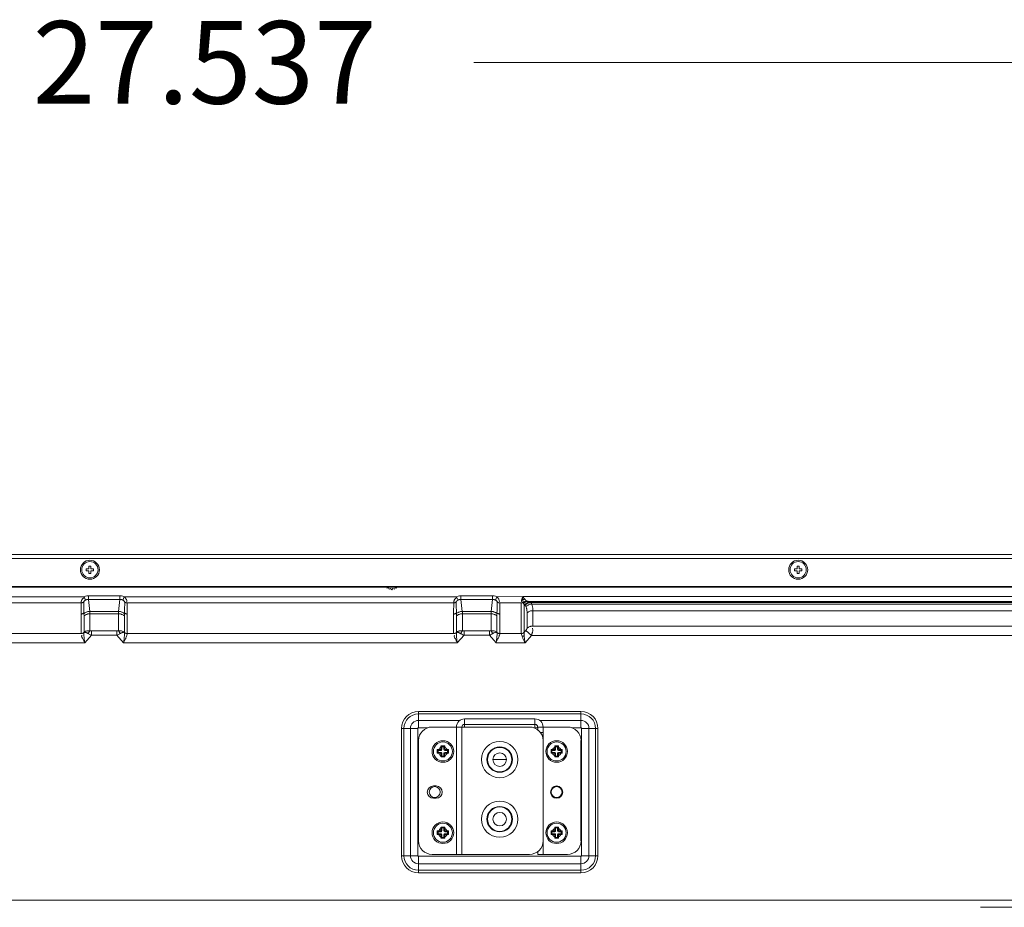
# Model space of a CAD drawing. Units: millimetres. Extents: x 17 to 262, y -9 to 174.
# Drawn here: x 177 to 191, y 106 to 119 of the extents above; entities that cross this region are included whole.
import ezdxf
from ezdxf.enums import TextEntityAlignment as Align

# ---------------------------------------------------------------- set-up
doc = ezdxf.new("R2010")
doc.units = ezdxf.units.MM
doc.header["$MEASUREMENT"] = 0
for name, color, linetype, lineweight in [('11982401_A_328_BL6', 7, 'Continuous', 0), ('M004_043_0053694_1_BL107', 7, 'Continuous', 0), ('M004_043_0053694_1_BL85', 7, 'Continuous', 0), ('NT75ND_BOP266A_G_M013_1_BL8', 7, 'Continuous', 0), ('NT98ND_M004_4_BL14', 7, 'Continuous', 0), ('PM4_8_004_043_0054285_3_BL72', 7, 'Continuous', 0), ('PM4_8_004_043_0054285_3_BL73', 7, 'Continuous', 0), ('PM4_8_004_043_0054285_3_BL87', 7, 'Continuous', 0), ('PM4_8_004_043_0054285_3_BL88', 7, 'Continuous', 0)]:
    doc.layers.add(name, color=color, linetype=linetype, lineweight=lineweight)
doc.layers.add('Dimensions', color=5, linetype='Continuous', lineweight=0, true_color=0x0000ff)
doc.styles.add('DC_TEXTSTYLE4', font='arial.ttf', dxfattribs={"height": 0.2})

msp = doc.modelspace()

# ---------------------------------------------------------------- linework, layer by layer
at = {"layer": '11982401_A_328_BL6', "color": 7, "linetype": 'Continuous', "lineweight": 0, "ltscale": 0.004921}
for p, q in [((182.295, 110.661), (182.27, 110.655)), ((182.305, 110.637), (182.295, 110.661)), ((182.327, 110.65), (182.305, 110.637)), ((182.344, 110.631), (182.327, 110.65)), ((182.361, 110.65), (182.344, 110.631)), ((182.383, 110.637), (182.361, 110.65)), ((182.393, 110.661), (182.383, 110.637)), ((182.418, 110.655), (182.393, 110.661)), ((174.126, 110.53), (177.872, 110.53)), ((177.893, 110.481), (177.872, 110.53)), ((177.935, 110.543), (177.935, 110.49)), ((177.935, 110.543), (178.394, 110.543)), ((177.935, 110.49), (177.955, 110.316)), ((178.394, 110.49), (177.935, 110.49)), ((178.374, 110.316), (178.394, 110.49)), ((178.394, 110.49), (178.394, 110.543)), ((178.436, 110.481), (178.457, 110.53)), ((178.457, 110.53), (183.285, 110.53)), ((183.306, 110.481), (183.285, 110.53)), ((183.348, 110.543), (183.348, 110.49)), ((183.348, 110.543), (183.807, 110.543)), ((183.348, 110.49), (183.368, 110.316)), ((183.807, 110.49), (183.348, 110.49)), ((183.787, 110.316), (183.807, 110.49)), ((183.807, 110.49), (183.807, 110.543)), ((183.849, 110.481), (183.87, 110.53)), ((183.87, 110.53), (184.248, 110.531)), ((184.303, 110.532), (184.248, 110.531)), ((184.303, 110.532), (233.978, 110.532)), ((233.958, 110.462), (184.323, 110.462)), ((177.831, 110.441), (174.167, 110.441)), ((177.955, 110.316), (178.374, 110.316)), ((183.244, 110.441), (178.498, 110.441)), ((183.368, 110.316), (183.787, 110.316)), ((184.226, 110.441), (183.911, 110.441)), ((184.226, 110.441), (184.226, 109.994)), ((184.268, 110.407), (184.268, 110.012)), ((184.278, 110.401), (184.268, 110.407)), ((184.362, 110.445), (184.351, 110.451)), ((184.362, 110.445), (200.393, 110.445)), ((184.377, 110.423), (200.371, 110.423)), ((184.393, 110.326), (184.393, 110.102)), ((200.353, 110.326), (184.393, 110.326)), ((177.828, 109.994), (177.828, 110.278)), ((177.87, 110.293), (177.87, 110.283)), ((177.87, 110.283), (177.871, 110.25)), ((177.871, 110.25), (177.871, 110.013)), ((177.956, 110.281), (177.956, 110.034)), ((178.372, 110.281), (177.956, 110.281)), ((178.372, 110.034), (178.372, 110.281)), ((178.458, 110.283), (178.459, 110.293)), ((178.458, 110.25), (178.458, 110.283)), ((178.458, 110.013), (178.458, 110.25)), ((178.5, 110.278), (178.5, 109.994)), ((183.242, 109.994), (183.242, 110.278)), ((183.283, 110.293), (183.284, 110.283)), ((183.284, 110.283), (183.284, 110.25)), ((183.284, 110.25), (183.284, 110.013)), ((183.37, 110.281), (183.37, 110.034)), ((183.786, 110.281), (183.37, 110.281)), ((183.786, 110.034), (183.786, 110.281)), ((183.871, 110.25), (183.872, 110.283)), ((183.871, 110.013), (183.871, 110.25)), ((183.872, 110.283), (183.872, 110.293)), ((183.914, 110.278), (183.914, 109.994)), ((184.31, 110.072), (184.31, 110.297)), ((177.98, 110.032), (177.98, 109.97)), ((177.98, 110.032), (178.349, 110.032)), ((178.349, 109.97), (178.349, 110.032)), ((183.393, 110.032), (183.393, 109.97)), ((183.393, 110.032), (183.762, 110.032)), ((183.762, 109.97), (183.762, 110.032)), ((184.268, 110.012), (184.29, 110.038)), ((184.374, 109.966), (184.29, 110.038)), ((184.393, 110.102), (192.079, 110.102)), ((174.17, 109.994), (177.828, 109.994)), ((177.882, 109.857), (177.98, 109.97)), ((177.98, 109.97), (178.349, 109.97)), ((178.349, 109.97), (178.447, 109.857)), ((178.5, 109.994), (183.242, 109.994)), ((183.295, 109.857), (183.393, 109.97)), ((183.393, 109.97), (183.762, 109.97)), ((183.762, 109.97), (183.86, 109.857)), ((183.914, 109.994), (184.226, 109.994)), ((184.28, 109.857), (184.374, 109.966)), ((191.995, 109.966), (184.374, 109.966)), ((177.882, 109.857), (174.116, 109.857)), ((183.295, 109.857), (178.447, 109.857)), ((184.28, 109.857), (183.86, 109.857)), ((182.731, 108.862), (182.731, 108.624)), ((182.731, 108.862), (185.093, 108.862)), ((185.093, 108.826), (182.731, 108.826)), ((185.093, 108.624), (185.093, 108.862)), ((182.484, 106.765), (182.484, 108.615)), ((182.484, 108.615), (182.722, 108.615)), ((182.52, 108.615), (182.52, 106.765)), ((182.615, 106.765), (182.615, 108.615)), ((182.722, 108.624), (182.722, 106.756)), ((182.867, 108.624), (182.722, 108.624)), ((182.731, 108.731), (183.333, 108.731)), ((184.464, 108.624), (184.424, 108.624)), ((184.491, 108.731), (185.093, 108.731)), ((185.102, 108.624), (184.958, 108.624)), ((185.102, 106.756), (185.102, 108.624)), ((185.34, 108.615), (185.102, 108.615)), ((185.209, 108.615), (185.209, 106.765)), ((185.305, 106.765), (185.305, 108.615)), ((185.34, 108.615), (185.34, 106.765)), ((182.484, 106.765), (182.722, 106.765)), ((182.722, 106.756), (185.102, 106.756)), ((182.731, 106.518), (182.731, 106.756)), ((185.093, 106.518), (185.093, 106.756)), ((185.102, 106.765), (185.34, 106.765)), ((185.093, 106.649), (182.731, 106.649)), ((182.731, 106.553), (185.093, 106.553)), ((185.093, 106.518), (182.731, 106.518)), ((172.946, 106.117), (191.989, 106.117)), ((191.985, 106.015), (190.898, 106.015))]:
    msp.add_line(p, q, dxfattribs=at)
at = {"layer": '11982401_A_328_BL6', "color": 7, "linetype": 'Continuous', "lineweight": 0, "ltscale": 0.004921, "flags": 128}
for points in [[(177.872, 110.53), (177.893, 110.537), (177.913, 110.541), (177.935, 110.543)], [(178.394, 110.543), (178.415, 110.541), (178.436, 110.537), (178.457, 110.53)], [(183.285, 110.53), (183.306, 110.537), (183.327, 110.541), (183.348, 110.543)], [(183.807, 110.543), (183.829, 110.541), (183.85, 110.537), (183.87, 110.53)], [(184.253, 110.447), (184.251, 110.457), (184.25, 110.471), (184.249, 110.488)], [(184.25, 110.532), (184.258, 110.522), (184.263, 110.514), (184.269, 110.504), (184.276, 110.495)], [(184.258, 110.431), (184.256, 110.437), (184.254, 110.442), (184.253, 110.447)], [(177.98, 109.97), (177.964, 109.977), (177.948, 109.984), (177.934, 109.992)], [(178.394, 109.992), (178.38, 109.984), (178.365, 109.977), (178.349, 109.97)], [(183.393, 109.97), (183.377, 109.977), (183.362, 109.984), (183.348, 109.992)], [(183.808, 109.992), (183.794, 109.984), (183.779, 109.977), (183.762, 109.97)], [(184.226, 109.994), (184.241, 109.996), (184.255, 110.002), (184.268, 110.012)], [(184.226, 109.994), (184.228, 109.982), (184.232, 109.969), (184.238, 109.953)]]:
    msp.add_lwpolyline(points, dxfattribs=at)
at = {"layer": '11982401_A_328_BL6', "color": 7, "linetype": 'Continuous', "lineweight": 0, "ltscale": 0.004921}
for centre in [(182.967, 107.69), (184.739, 107.69)]:
    msp.add_circle(centre, 0.0787, dxfattribs=at)
for centre, radius, start, end in [((184.311, 110.528), 6.445, 180.685, 182.0927), ((172.018, 110.528), 6.445, 357.9069, 359.3148), ((189.724, 110.528), 6.445, 180.685, 182.0927), ((177.431, 110.528), 6.445, 357.9069, 359.3148), ((182.731, 108.615), 0.247, 90, 180), ((182.731, 108.615), 0.211, 90, 180), ((185.093, 108.615), 0.247, 0, 90), ((185.093, 108.615), 0.211, 0, 90), ((182.731, 108.615), 0.116, 90, 180), ((185.093, 108.615), 0.116, 0, 90), ((182.731, 106.765), 0.247, 180, 270), ((182.731, 106.765), 0.211, 180, 270), ((182.731, 106.765), 0.116, 180, 270), ((185.093, 106.765), 0.247, 270, 360), ((185.093, 106.765), 0.211, 270, 0), ((185.093, 106.765), 0.116, 270, 0)]:
    msp.add_arc(centre, radius, start, end, dxfattribs=at)
for points in [[(177.831, 110.441), (177.831, 110.446), (177.831, 110.45), (177.831, 110.454), (177.832, 110.458), (177.832, 110.463), (177.833, 110.467)], [(177.833, 110.467), (177.836, 110.477), (177.84, 110.486), (177.846, 110.494), (177.853, 110.502), (177.861, 110.508), (177.87, 110.512)], [(177.866, 110.451), (177.868, 110.458), (177.871, 110.464), (177.876, 110.469), (177.881, 110.474), (177.887, 110.478), (177.893, 110.481)], [(177.893, 110.481), (177.9, 110.484), (177.906, 110.486), (177.913, 110.488), (177.92, 110.489), (177.928, 110.49), (177.935, 110.49)], [(178.394, 110.49), (178.401, 110.49), (178.408, 110.489), (178.415, 110.488), (178.422, 110.486), (178.429, 110.484), (178.436, 110.481)], [(178.436, 110.481), (178.442, 110.478), (178.447, 110.474), (178.453, 110.469), (178.457, 110.464), (178.461, 110.458), (178.462, 110.451)], [(178.457, 110.53), (178.467, 110.519), (178.476, 110.507), (178.485, 110.494), (178.491, 110.481), (178.493, 110.466)], [(178.493, 110.466), (178.493, 110.465), (178.493, 110.463), (178.493, 110.462), (178.491, 110.461), (178.49, 110.46), (178.488, 110.46)], [(183.244, 110.441), (183.244, 110.446), (183.244, 110.45), (183.245, 110.454), (183.245, 110.458), (183.246, 110.463), (183.247, 110.467)], [(183.247, 110.467), (183.249, 110.477), (183.254, 110.486), (183.259, 110.494), (183.266, 110.502), (183.275, 110.508), (183.284, 110.512)], [(183.28, 110.451), (183.281, 110.458), (183.285, 110.464), (183.289, 110.469), (183.295, 110.474), (183.3, 110.478), (183.306, 110.481)], [(183.306, 110.481), (183.313, 110.484), (183.32, 110.486), (183.327, 110.488), (183.334, 110.489), (183.341, 110.49), (183.348, 110.49)], [(183.807, 110.49), (183.814, 110.49), (183.822, 110.489), (183.829, 110.488), (183.836, 110.486), (183.842, 110.484), (183.849, 110.481)], [(183.849, 110.481), (183.855, 110.478), (183.861, 110.474), (183.866, 110.469), (183.871, 110.464), (183.874, 110.458), (183.876, 110.451)], [(183.87, 110.53), (183.88, 110.519), (183.89, 110.507), (183.898, 110.494), (183.904, 110.481), (183.907, 110.466)], [(183.907, 110.466), (183.907, 110.465), (183.907, 110.463), (183.906, 110.462), (183.905, 110.461), (183.903, 110.46), (183.902, 110.46)], [(184.229, 110.466), (184.228, 110.465), (184.228, 110.463), (184.228, 110.462), (184.229, 110.46), (184.23, 110.459), (184.232, 110.459)], [(184.248, 110.53), (184.244, 110.52), (184.24, 110.509), (184.237, 110.498), (184.233, 110.488), (184.23, 110.477), (184.229, 110.466)], [(184.248, 110.531), (184.251, 110.526), (184.251, 110.518), (184.249, 110.509), (184.249, 110.502), (184.249, 110.495), (184.249, 110.488)], [(184.276, 110.495), (184.272, 110.494), (184.267, 110.493), (184.263, 110.491), (184.258, 110.49), (184.254, 110.489), (184.249, 110.488)], [(184.307, 110.466), (184.297, 110.465), (184.288, 110.462), (184.279, 110.46), (184.27, 110.456), (184.261, 110.452), (184.253, 110.447)], [(184.323, 110.462), (184.309, 110.46), (184.295, 110.455), (184.282, 110.449), (184.269, 110.441), (184.258, 110.431)], [(184.307, 110.466), (184.301, 110.469), (184.295, 110.474), (184.29, 110.478), (184.285, 110.484), (184.281, 110.489), (184.276, 110.495)], [(184.323, 110.462), (184.32, 110.463), (184.317, 110.463), (184.315, 110.464), (184.312, 110.464), (184.31, 110.465), (184.307, 110.466)], [(184.323, 110.462), (184.328, 110.461), (184.333, 110.459), (184.337, 110.457), (184.342, 110.455), (184.347, 110.453), (184.351, 110.451)], [(177.828, 110.278), (177.828, 110.311), (177.829, 110.343), (177.829, 110.376), (177.83, 110.409), (177.831, 110.441)], [(177.866, 110.451), (177.861, 110.448), (177.855, 110.446), (177.849, 110.444), (177.843, 110.442), (177.837, 110.442), (177.831, 110.441)], [(177.87, 110.283), (177.885, 110.294), (177.901, 110.303), (177.918, 110.31), (177.936, 110.314), (177.955, 110.316)], [(177.956, 110.281), (177.956, 110.287), (177.956, 110.293), (177.956, 110.299), (177.956, 110.305), (177.955, 110.31), (177.955, 110.316)], [(178.374, 110.316), (178.373, 110.31), (178.373, 110.305), (178.373, 110.299), (178.372, 110.293), (178.372, 110.287), (178.372, 110.281)], [(178.374, 110.316), (178.392, 110.314), (178.41, 110.31), (178.428, 110.303), (178.444, 110.294), (178.458, 110.283)], [(178.462, 110.451), (178.468, 110.448), (178.473, 110.446), (178.479, 110.444), (178.485, 110.442), (178.492, 110.442), (178.498, 110.441)], [(178.498, 110.441), (178.499, 110.409), (178.499, 110.376), (178.5, 110.343), (178.5, 110.311), (178.5, 110.278)], [(183.242, 110.278), (183.242, 110.311), (183.242, 110.343), (183.243, 110.376), (183.243, 110.409), (183.244, 110.441)], [(183.28, 110.451), (183.274, 110.448), (183.269, 110.446), (183.263, 110.444), (183.257, 110.442), (183.25, 110.442), (183.244, 110.441)], [(183.284, 110.283), (183.298, 110.294), (183.314, 110.303), (183.332, 110.31), (183.35, 110.314), (183.368, 110.316)], [(183.37, 110.281), (183.37, 110.287), (183.37, 110.293), (183.369, 110.299), (183.369, 110.305), (183.369, 110.31), (183.368, 110.316)], [(183.787, 110.316), (183.787, 110.31), (183.786, 110.305), (183.786, 110.299), (183.786, 110.293), (183.786, 110.287), (183.786, 110.281)], [(183.787, 110.316), (183.806, 110.314), (183.824, 110.31), (183.841, 110.303), (183.857, 110.294), (183.872, 110.283)], [(183.876, 110.451), (183.881, 110.448), (183.887, 110.446), (183.893, 110.444), (183.899, 110.442), (183.905, 110.442), (183.911, 110.441)], [(183.911, 110.441), (183.912, 110.409), (183.913, 110.376), (183.913, 110.343), (183.914, 110.311), (183.914, 110.278)], [(184.253, 110.447), (184.249, 110.445), (184.244, 110.444), (184.24, 110.443), (184.235, 110.442), (184.231, 110.441), (184.226, 110.441)], [(184.258, 110.431), (184.26, 110.427), (184.262, 110.423), (184.263, 110.419), (184.265, 110.415), (184.266, 110.411), (184.268, 110.407)], [(184.351, 110.451), (184.332, 110.448), (184.314, 110.441), (184.297, 110.432), (184.281, 110.42), (184.268, 110.407)], [(184.278, 110.401), (184.292, 110.415), (184.307, 110.427), (184.324, 110.436), (184.343, 110.442), (184.362, 110.445)], [(184.278, 110.401), (184.281, 110.399), (184.284, 110.397), (184.287, 110.395), (184.289, 110.392), (184.292, 110.389), (184.293, 110.385)], [(184.293, 110.385), (184.307, 110.398), (184.323, 110.408), (184.34, 110.416), (184.358, 110.421), (184.377, 110.423)], [(184.293, 110.385), (184.3, 110.368), (184.304, 110.351), (184.307, 110.333), (184.309, 110.315), (184.31, 110.297)], [(184.393, 110.326), (184.375, 110.325), (184.357, 110.322), (184.34, 110.315), (184.324, 110.307), (184.31, 110.297)], [(184.377, 110.423), (184.375, 110.428), (184.373, 110.432), (184.371, 110.436), (184.368, 110.439), (184.365, 110.442), (184.362, 110.445)], [(184.393, 110.326), (184.393, 110.346), (184.391, 110.366), (184.388, 110.386), (184.383, 110.405), (184.377, 110.423)], [(177.87, 110.293), (177.864, 110.288), (177.857, 110.285), (177.85, 110.282), (177.843, 110.28), (177.836, 110.278), (177.828, 110.278)], [(177.956, 110.281), (177.938, 110.28), (177.92, 110.276), (177.902, 110.269), (177.886, 110.261), (177.871, 110.25)], [(178.458, 110.25), (178.443, 110.261), (178.427, 110.269), (178.409, 110.276), (178.391, 110.28), (178.372, 110.281)], [(178.5, 110.278), (178.493, 110.278), (178.485, 110.28), (178.478, 110.282), (178.471, 110.285), (178.465, 110.288), (178.459, 110.293)], [(183.283, 110.293), (183.277, 110.288), (183.271, 110.285), (183.264, 110.282), (183.257, 110.28), (183.249, 110.278), (183.242, 110.278)], [(183.37, 110.281), (183.351, 110.28), (183.333, 110.276), (183.315, 110.269), (183.299, 110.261), (183.284, 110.25)], [(183.871, 110.25), (183.856, 110.261), (183.84, 110.269), (183.822, 110.276), (183.804, 110.28), (183.786, 110.281)], [(183.914, 110.278), (183.906, 110.278), (183.899, 110.28), (183.892, 110.282), (183.885, 110.285), (183.878, 110.288), (183.872, 110.293)], [(177.956, 110.034), (177.939, 110.035), (177.921, 110.033), (177.903, 110.029), (177.886, 110.023), (177.871, 110.014)], [(177.934, 109.992), (177.937, 109.999), (177.94, 110.007), (177.943, 110.014), (177.947, 110.021), (177.951, 110.028), (177.956, 110.034)], [(177.98, 110.032), (177.976, 110.032), (177.972, 110.032), (177.968, 110.032), (177.964, 110.033), (177.96, 110.033), (177.956, 110.034)], [(178.372, 110.034), (178.368, 110.033), (178.364, 110.033), (178.361, 110.032), (178.357, 110.032), (178.353, 110.032), (178.349, 110.032)], [(178.458, 110.014), (178.442, 110.023), (178.426, 110.029), (178.408, 110.033), (178.39, 110.035), (178.372, 110.034)], [(178.394, 109.992), (178.392, 109.999), (178.389, 110.007), (178.385, 110.014), (178.382, 110.021), (178.377, 110.028), (178.372, 110.034)], [(183.37, 110.034), (183.352, 110.035), (183.334, 110.033), (183.316, 110.029), (183.3, 110.023), (183.284, 110.014)], [(183.348, 109.992), (183.35, 109.999), (183.353, 110.007), (183.357, 110.014), (183.36, 110.021), (183.365, 110.028), (183.37, 110.034)], [(183.393, 110.032), (183.389, 110.032), (183.385, 110.032), (183.382, 110.032), (183.378, 110.033), (183.374, 110.033), (183.37, 110.034)], [(183.786, 110.034), (183.782, 110.033), (183.778, 110.033), (183.774, 110.032), (183.77, 110.032), (183.766, 110.032), (183.762, 110.032)], [(183.871, 110.014), (183.856, 110.023), (183.839, 110.029), (183.821, 110.033), (183.803, 110.035), (183.786, 110.034)], [(183.808, 109.992), (183.805, 109.999), (183.802, 110.007), (183.799, 110.014), (183.795, 110.021), (183.791, 110.028), (183.786, 110.034)], [(184.31, 110.072), (184.308, 110.066), (184.305, 110.06), (184.302, 110.054), (184.298, 110.048), (184.294, 110.043), (184.29, 110.038)], [(184.31, 110.072), (184.324, 110.083), (184.34, 110.091), (184.357, 110.097), (184.375, 110.101), (184.393, 110.102)], [(184.374, 109.966), (184.378, 109.982), (184.383, 109.996), (184.388, 110.011), (184.391, 110.029), (184.392, 110.051), (184.388, 110.074)], [(177.829, 109.994), (177.836, 109.994), (177.844, 109.996), (177.851, 109.998), (177.858, 110.002), (177.865, 110.006), (177.871, 110.01)], [(177.882, 109.857), (177.874, 109.874), (177.868, 109.889), (177.86, 109.907), (177.849, 109.929), (177.836, 109.956), (177.84, 109.969)], [(177.882, 109.857), (177.879, 109.882), (177.875, 109.908), (177.873, 109.933), (177.87, 109.958), (177.869, 109.984), (177.87, 110.009)], [(177.934, 109.992), (177.922, 109.999), (177.909, 110.005), (177.896, 110.01), (177.882, 110.012), (177.87, 110.009)], [(178.459, 110.009), (178.446, 110.012), (178.433, 110.01), (178.42, 110.005), (178.407, 109.999), (178.394, 109.992)], [(178.459, 110.009), (178.46, 109.984), (178.458, 109.958), (178.456, 109.933), (178.453, 109.908), (178.45, 109.882), (178.447, 109.857)], [(178.5, 109.994), (178.495, 109.973), (178.489, 109.954), (178.481, 109.934), (178.473, 109.915), (178.463, 109.897), (178.453, 109.879)], [(178.457, 110.01), (178.463, 110.006), (178.47, 110.002), (178.477, 109.998), (178.485, 109.996), (178.492, 109.994), (178.5, 109.994)], [(183.242, 109.994), (183.25, 109.994), (183.257, 109.996), (183.265, 109.998), (183.272, 110.002), (183.279, 110.006), (183.285, 110.01)], [(183.295, 109.857), (183.288, 109.874), (183.281, 109.889), (183.273, 109.907), (183.262, 109.929), (183.25, 109.956), (183.254, 109.969)], [(183.295, 109.857), (183.292, 109.882), (183.289, 109.908), (183.286, 109.933), (183.284, 109.958), (183.282, 109.984), (183.283, 110.009)], [(183.348, 109.992), (183.335, 109.999), (183.322, 110.005), (183.309, 110.01), (183.296, 110.012), (183.283, 110.009)], [(183.872, 110.009), (183.86, 110.012), (183.846, 110.01), (183.833, 110.005), (183.82, 109.999), (183.808, 109.992)], [(183.872, 110.009), (183.873, 109.984), (183.872, 109.958), (183.87, 109.933), (183.867, 109.908), (183.863, 109.882), (183.86, 109.857)], [(183.914, 109.994), (183.909, 109.973), (183.902, 109.954), (183.895, 109.934), (183.886, 109.915), (183.877, 109.897), (183.867, 109.879)], [(183.871, 110.01), (183.877, 110.006), (183.884, 110.002), (183.891, 109.998), (183.898, 109.996), (183.906, 109.994), (183.913, 109.994)], [(184.238, 109.953), (184.243, 109.954), (184.248, 109.955), (184.253, 109.957), (184.258, 109.958), (184.263, 109.961), (184.268, 109.963)], [(184.238, 109.953), (184.246, 109.933), (184.254, 109.914), (184.262, 109.895), (184.271, 109.876), (184.28, 109.857)], [(184.268, 109.963), (184.267, 109.971), (184.267, 109.979), (184.267, 109.987), (184.267, 109.996), (184.267, 110.004), (184.268, 110.012)], [(184.268, 109.963), (184.269, 109.943), (184.271, 109.923), (184.274, 109.903), (184.276, 109.883), (184.279, 109.864)]]:
    msp.add_spline(points, degree=3, dxfattribs=at)
at = {"layer": 'Dimensions', "lineweight": 0, "ltscale": 0.07874}
msp.add_line((183.538, 118.296), (193.393, 118.296), dxfattribs=at)
at = {"layer": 'M004_043_0053694_1_BL107', "color": 7, "linetype": 'Continuous', "lineweight": 0, "ltscale": 0.004921}
for p, q in [((188.195, 110.907), (188.195, 110.937)), ((188.195, 110.937), (188.234, 110.937)), ((188.234, 110.907), (188.195, 110.907)), ((188.234, 110.937), (188.234, 110.976)), ((188.234, 110.976), (188.264, 110.976)), ((188.234, 110.868), (188.234, 110.907)), ((188.264, 110.976), (188.264, 110.937)), ((188.264, 110.937), (188.303, 110.937)), ((188.264, 110.907), (188.264, 110.868)), ((188.303, 110.907), (188.264, 110.907)), ((188.303, 110.937), (188.303, 110.907)), ((188.264, 110.868), (188.234, 110.868))]:
    msp.add_line(p, q, dxfattribs=at)
for radius in [0.138, 0.118]:
    msp.add_circle((188.249, 110.922), radius, dxfattribs=at)
at = {"layer": 'M004_043_0053694_1_BL85', "color": 7, "linetype": 'Continuous', "lineweight": 0, "ltscale": 0.004921}
for p, q in [((177.903, 110.907), (177.903, 110.937)), ((177.903, 110.937), (177.943, 110.937)), ((177.943, 110.907), (177.903, 110.907)), ((177.943, 110.937), (177.943, 110.976)), ((177.943, 110.976), (177.972, 110.976)), ((177.943, 110.868), (177.943, 110.907)), ((177.972, 110.976), (177.972, 110.937)), ((177.972, 110.937), (178.011, 110.937)), ((177.972, 110.907), (177.972, 110.868)), ((178.011, 110.907), (177.972, 110.907)), ((178.011, 110.937), (178.011, 110.907)), ((177.972, 110.868), (177.943, 110.868))]:
    msp.add_line(p, q, dxfattribs=at)
for radius in [0.138, 0.118]:
    msp.add_circle((177.957, 110.922), radius, dxfattribs=at)
at = {"layer": 'NT75ND_BOP266A_G_M013_1_BL8', "color": 7, "linetype": 'Continuous', "lineweight": 0, "ltscale": 0.004921}
for p, q in [((183.401, 108.635), (183.401, 108.753)), ((183.401, 108.753), (184.424, 108.753)), ((184.424, 108.618), (184.424, 108.753)), ((182.928, 108.635), (184.345, 108.635)), ((183.282, 106.784), (183.282, 108.635)), ((183.361, 108.635), (183.361, 106.784)), ((184.424, 108.674), (183.401, 108.674)), ((184.464, 108.635), (184.464, 108.594)), ((184.464, 108.635), (184.897, 108.635)), ((184.542, 106.784), (184.542, 108.635)), ((184.542, 108.556), (184.502, 108.556)), ((182.731, 108.438), (182.731, 106.981)), ((185.093, 106.981), (185.093, 108.438)), ((183.814, 108.162), (184.011, 108.162)), ((182.987, 107.779), (182.948, 107.779)), ((182.948, 107.601), (182.987, 107.601)), ((182.928, 106.784), (184.345, 106.784)), ((184.464, 106.825), (184.464, 106.784)), ((184.464, 106.784), (184.897, 106.784))]:
    msp.add_line(p, q, dxfattribs=at)
for centre, radius in [((183.912, 108.162), 0.264), ((183.912, 108.162), 0.185), ((183.912, 108.162), 0.177), ((183.912, 108.162), 0.0984), ((184.739, 107.69), 0.0886), ((183.912, 107.296), 0.264), ((183.912, 107.296), 0.185), ((183.912, 107.296), 0.177), ((183.912, 107.296), 0.0984)]:
    msp.add_circle(centre, radius, dxfattribs=at)
for centre, radius, start, end in [((183.401, 108.635), 0.118, 90, 180), ((184.424, 108.635), 0.118, 0, 90), ((182.928, 108.438), 0.197, 90, 180), ((183.401, 108.635), 0.0394, 90, 180), ((184.345, 108.438), 0.197, 0, 90), ((184.424, 108.635), 0.0394, 0, 90), ((184.897, 108.438), 0.197, 0, 90), ((182.948, 107.69), 0.0886, 90, 270), ((182.987, 107.69), 0.0886, 270, 90), ((182.928, 106.981), 0.197, 180, 270), ((184.345, 106.981), 0.197, 270, 0), ((184.897, 106.981), 0.197, 270, 0)]:
    msp.add_arc(centre, radius, start, end, dxfattribs=at)
at = {"layer": 'NT98ND_M004_4_BL14', "color": 7, "linetype": 'Continuous', "lineweight": 0, "ltscale": 0.004921}
for p, q in [((165.934, 111.143), (252.347, 111.143)), ((252.346, 111.084), (165.935, 111.084)), ((166.353, 110.678), (251.929, 110.678)), ((251.883, 110.67), (166.399, 110.67))]:
    msp.add_line(p, q, dxfattribs=at)
at = {"layer": 'PM4_8_004_043_0054285_3_BL72', "color": 7, "linetype": 'Continuous', "lineweight": 0, "ltscale": 0.004921}
for p, q in [((183.071, 107.168), (183.058, 107.18)), ((183.071, 107.168), (183.071, 107.126)), ((183.101, 107.168), (183.071, 107.168)), ((183.101, 107.168), (183.113, 107.18)), ((183.101, 107.126), (183.101, 107.168)), ((183.017, 107.114), (183.005, 107.127)), ((183.017, 107.084), (183.005, 107.072)), ((183.017, 107.114), (183.017, 107.084)), ((183.059, 107.114), (183.017, 107.114)), ((183.017, 107.084), (183.059, 107.084)), ((183.025, 107.127), (183.046, 107.127)), ((183.046, 107.072), (183.025, 107.072)), ((183.046, 107.127), (183.059, 107.114)), ((183.059, 107.084), (183.046, 107.072)), ((183.058, 107.139), (183.058, 107.16)), ((183.071, 107.126), (183.058, 107.139)), ((183.058, 107.06), (183.071, 107.073)), ((183.058, 107.038), (183.058, 107.06)), ((183.071, 107.031), (183.058, 107.019)), ((183.071, 107.073), (183.071, 107.031)), ((183.071, 107.031), (183.101, 107.031)), ((183.113, 107.139), (183.101, 107.126)), ((183.101, 107.031), (183.101, 107.073)), ((183.101, 107.073), (183.113, 107.06)), ((183.101, 107.031), (183.113, 107.019)), ((183.112, 107.114), (183.125, 107.127)), ((183.154, 107.114), (183.112, 107.114)), ((183.125, 107.072), (183.112, 107.084)), ((183.112, 107.084), (183.154, 107.084)), ((183.113, 107.16), (183.113, 107.139)), ((183.113, 107.06), (183.113, 107.038)), ((183.125, 107.127), (183.147, 107.127)), ((183.147, 107.072), (183.125, 107.072)), ((183.154, 107.114), (183.166, 107.127)), ((183.154, 107.084), (183.154, 107.114)), ((183.154, 107.084), (183.166, 107.072))]:
    msp.add_line(p, q, dxfattribs=at)
for radius in [0.157, 0.138]:
    msp.add_circle((183.086, 107.099), radius, dxfattribs=at)
for centre, radius, start, end in [((183.086, 105.252), 1.928, 89.193, 90.807), ((184.933, 107.101), 1.928, 179.2334, 180.0403), ((184.933, 107.098), 1.928, 179.9597, 180.7666), ((183.086, 107.099), 0.0669, 114.3157, 155.6843), ((183.086, 107.099), 0.0669, 204.3157, 245.6843), ((183.086, 107.099), 0.0669, 24.3157, 65.6843), ((183.086, 107.099), 0.0669, 294.3157, 335.6843), ((181.238, 107.101), 1.928, 359.9597, 0.7666), ((181.238, 107.098), 1.928, 359.2334, 0.0403), ((183.086, 108.947), 1.928, 269.193, 270.807)]:
    msp.add_arc(centre, radius, start, end, dxfattribs=at)
for centre, major_axis, start_param, end_param in [((183.046, 107.139), (0.00861, -0.00861), 5.512866, 7.053504), ((183.046, 107.06), (0.00861, 0.00861), 5.512866, 7.053504), ((183.059, 107.126), (-0.00861, 0.00861), 2.371274, 3.911912), ((183.059, 107.072), (-0.00861, -0.00861), 2.371274, 3.911912), ((183.113, 107.126), (0.00861, 0.00861), 2.371274, 3.911912), ((183.113, 107.072), (0.00861, -0.00861), 2.371274, 3.911912), ((183.125, 107.139), (0.00861, 0.00861), 2.371274, 3.911912), ((183.125, 107.06), (0.00861, -0.00861), 2.371274, 3.911912)]:
    msp.add_ellipse(centre, major_axis=major_axis, ratio=0.970288, start_param=start_param, end_param=end_param, dxfattribs=at)
for points in [[(183.058, 107.18), (183.058, 107.176), (183.058, 107.173), (183.058, 107.17), (183.058, 107.167), (183.058, 107.164), (183.058, 107.16)], [(183.113, 107.16), (183.113, 107.164), (183.113, 107.167), (183.113, 107.17), (183.113, 107.173), (183.113, 107.176), (183.113, 107.18)], [(183.025, 107.127), (183.021, 107.127), (183.018, 107.127), (183.015, 107.127), (183.012, 107.127), (183.008, 107.127), (183.005, 107.127)], [(183.005, 107.072), (183.008, 107.072), (183.012, 107.072), (183.015, 107.072), (183.018, 107.072), (183.021, 107.072), (183.025, 107.072)], [(183.058, 107.038), (183.058, 107.035), (183.058, 107.032), (183.058, 107.029), (183.058, 107.026), (183.058, 107.022), (183.058, 107.019)], [(183.113, 107.019), (183.113, 107.022), (183.113, 107.026), (183.113, 107.029), (183.113, 107.032), (183.113, 107.035), (183.113, 107.038)], [(183.166, 107.127), (183.163, 107.127), (183.159, 107.127), (183.156, 107.127), (183.153, 107.127), (183.15, 107.127), (183.147, 107.127)], [(183.147, 107.072), (183.15, 107.072), (183.153, 107.072), (183.156, 107.072), (183.159, 107.072), (183.163, 107.072), (183.166, 107.072)]]:
    msp.add_spline(points, degree=3, dxfattribs=at)
at = {"layer": 'PM4_8_004_043_0054285_3_BL73', "color": 7, "linetype": 'Continuous', "lineweight": 0, "ltscale": 0.004921}
for p, q in [((183.071, 108.349), (183.058, 108.361)), ((183.058, 108.32), (183.058, 108.341)), ((183.071, 108.307), (183.058, 108.32)), ((183.071, 108.349), (183.071, 108.307)), ((183.101, 108.349), (183.071, 108.349)), ((183.101, 108.349), (183.113, 108.361)), ((183.101, 108.307), (183.101, 108.349)), ((183.113, 108.32), (183.101, 108.307)), ((183.113, 108.341), (183.113, 108.32)), ((183.017, 108.296), (183.005, 108.308)), ((183.017, 108.265), (183.005, 108.253)), ((183.017, 108.296), (183.017, 108.265)), ((183.059, 108.296), (183.017, 108.296)), ((183.017, 108.265), (183.059, 108.265)), ((183.025, 108.308), (183.046, 108.308)), ((183.046, 108.253), (183.025, 108.253)), ((183.046, 108.308), (183.059, 108.296)), ((183.059, 108.265), (183.046, 108.253)), ((183.058, 108.241), (183.071, 108.254)), ((183.058, 108.22), (183.058, 108.241)), ((183.071, 108.212), (183.058, 108.2)), ((183.071, 108.254), (183.071, 108.212)), ((183.071, 108.212), (183.101, 108.212)), ((183.101, 108.212), (183.101, 108.254)), ((183.101, 108.254), (183.113, 108.241)), ((183.101, 108.212), (183.113, 108.2)), ((183.112, 108.296), (183.125, 108.308)), ((183.154, 108.296), (183.112, 108.296)), ((183.125, 108.253), (183.112, 108.265)), ((183.112, 108.265), (183.154, 108.265)), ((183.113, 108.241), (183.113, 108.22)), ((183.125, 108.308), (183.147, 108.308)), ((183.147, 108.253), (183.125, 108.253)), ((183.154, 108.296), (183.166, 108.308)), ((183.154, 108.265), (183.154, 108.296)), ((183.154, 108.265), (183.166, 108.253))]:
    msp.add_line(p, q, dxfattribs=at)
for radius in [0.157, 0.138]:
    msp.add_circle((183.086, 108.28), radius, dxfattribs=at)
for centre, radius, start, end in [((183.086, 108.28), 0.0669, 114.3157, 155.6843), ((183.086, 106.433), 1.928, 89.193, 90.807), ((183.086, 108.28), 0.0669, 24.3157, 65.6843), ((184.933, 108.282), 1.928, 179.2334, 180.0403), ((184.933, 108.279), 1.928, 179.9597, 180.7666), ((183.086, 108.28), 0.0669, 204.3157, 245.6843), ((183.086, 110.128), 1.928, 269.193, 270.807), ((183.086, 108.28), 0.0669, 294.3157, 335.6843), ((181.238, 108.282), 1.928, 359.9597, 0.7666), ((181.238, 108.279), 1.928, 359.2334, 0.0403)]:
    msp.add_arc(centre, radius, start, end, dxfattribs=at)
for centre, major_axis, start_param, end_param in [((183.046, 108.32), (0.00861, -0.00861), 5.512866, 7.053504), ((183.125, 108.32), (0.00861, 0.00861), 2.371274, 3.911912), ((183.046, 108.241), (0.00861, 0.00861), 5.512866, 7.053504), ((183.059, 108.308), (-0.00861, 0.00861), 2.371274, 3.911912), ((183.059, 108.253), (-0.00861, -0.00861), 2.371274, 3.911912), ((183.113, 108.308), (0.00861, 0.00861), 2.371274, 3.911912), ((183.113, 108.253), (0.00861, -0.00861), 2.371274, 3.911912), ((183.125, 108.241), (0.00861, -0.00861), 2.371274, 3.911912)]:
    msp.add_ellipse(centre, major_axis=major_axis, ratio=0.970288, start_param=start_param, end_param=end_param, dxfattribs=at)
for points in [[(183.058, 108.361), (183.058, 108.358), (183.058, 108.354), (183.058, 108.351), (183.058, 108.348), (183.058, 108.345), (183.058, 108.341)], [(183.113, 108.341), (183.113, 108.345), (183.113, 108.348), (183.113, 108.351), (183.113, 108.354), (183.113, 108.358), (183.113, 108.361)], [(183.025, 108.308), (183.021, 108.308), (183.018, 108.308), (183.015, 108.308), (183.012, 108.308), (183.008, 108.308), (183.005, 108.308)], [(183.005, 108.253), (183.008, 108.253), (183.012, 108.253), (183.015, 108.253), (183.018, 108.253), (183.021, 108.253), (183.025, 108.253)], [(183.058, 108.22), (183.058, 108.216), (183.058, 108.213), (183.058, 108.21), (183.058, 108.207), (183.058, 108.203), (183.058, 108.2)], [(183.113, 108.2), (183.113, 108.203), (183.113, 108.207), (183.113, 108.21), (183.113, 108.213), (183.113, 108.216), (183.113, 108.22)], [(183.166, 108.308), (183.163, 108.308), (183.159, 108.308), (183.156, 108.308), (183.153, 108.308), (183.15, 108.308), (183.147, 108.308)], [(183.147, 108.253), (183.15, 108.253), (183.153, 108.253), (183.156, 108.253), (183.159, 108.253), (183.163, 108.253), (183.166, 108.253)]]:
    msp.add_spline(points, degree=3, dxfattribs=at)
at = {"layer": 'PM4_8_004_043_0054285_3_BL87', "color": 7, "linetype": 'Continuous', "lineweight": 0, "ltscale": 0.004921}
for p, q in [((184.724, 108.349), (184.712, 108.361)), ((184.712, 108.32), (184.712, 108.341)), ((184.724, 108.307), (184.712, 108.32)), ((184.724, 108.349), (184.724, 108.307)), ((184.754, 108.349), (184.724, 108.349)), ((184.754, 108.349), (184.766, 108.361)), ((184.754, 108.307), (184.754, 108.349)), ((184.767, 108.32), (184.754, 108.307)), ((184.767, 108.341), (184.767, 108.32)), ((184.671, 108.296), (184.659, 108.308)), ((184.671, 108.265), (184.659, 108.253)), ((184.671, 108.296), (184.671, 108.265)), ((184.712, 108.296), (184.671, 108.296)), ((184.671, 108.265), (184.712, 108.265)), ((184.678, 108.308), (184.7, 108.308)), ((184.7, 108.253), (184.678, 108.253)), ((184.7, 108.308), (184.712, 108.296)), ((184.712, 108.265), (184.7, 108.253)), ((184.712, 108.241), (184.724, 108.254)), ((184.712, 108.22), (184.712, 108.241)), ((184.724, 108.212), (184.712, 108.2)), ((184.724, 108.254), (184.724, 108.212)), ((184.724, 108.212), (184.754, 108.212)), ((184.754, 108.212), (184.754, 108.254)), ((184.754, 108.254), (184.767, 108.241)), ((184.754, 108.212), (184.766, 108.2)), ((184.766, 108.296), (184.778, 108.308)), ((184.807, 108.296), (184.766, 108.296)), ((184.778, 108.253), (184.766, 108.265)), ((184.766, 108.265), (184.807, 108.265)), ((184.767, 108.241), (184.767, 108.22)), ((184.778, 108.308), (184.8, 108.308)), ((184.8, 108.253), (184.778, 108.253)), ((184.807, 108.296), (184.819, 108.308)), ((184.807, 108.265), (184.807, 108.296)), ((184.807, 108.265), (184.819, 108.253))]:
    msp.add_line(p, q, dxfattribs=at)
for radius in [0.157, 0.138]:
    msp.add_circle((184.739, 108.28), radius, dxfattribs=at)
for centre, radius, start, end in [((184.739, 108.28), 0.0669, 114.3157, 155.6843), ((184.739, 106.433), 1.928, 89.193, 90.807), ((184.739, 108.28), 0.0669, 24.3157, 65.6843), ((186.587, 108.282), 1.928, 179.2334, 180.0403), ((186.587, 108.279), 1.928, 179.9597, 180.7666), ((184.739, 108.28), 0.0669, 204.3157, 245.6843), ((184.739, 110.128), 1.928, 269.193, 270.807), ((184.739, 108.28), 0.0669, 294.3157, 335.6843), ((182.891, 108.282), 1.928, 359.9597, 0.7666), ((182.891, 108.279), 1.928, 359.2334, 0.0403)]:
    msp.add_arc(centre, radius, start, end, dxfattribs=at)
for centre, major_axis, start_param, end_param in [((184.7, 108.32), (0.00861, -0.00861), 5.512866, 7.053504), ((184.779, 108.32), (0.00861, 0.00861), 2.371274, 3.911912), ((184.7, 108.241), (0.00861, 0.00861), 5.512866, 7.053504), ((184.712, 108.308), (-0.00861, 0.00861), 2.371274, 3.911912), ((184.712, 108.253), (-0.00861, -0.00861), 2.371274, 3.911912), ((184.766, 108.308), (0.00861, 0.00861), 2.371274, 3.911912), ((184.766, 108.253), (0.00861, -0.00861), 2.371274, 3.911912), ((184.779, 108.241), (0.00861, -0.00861), 2.371274, 3.911912)]:
    msp.add_ellipse(centre, major_axis=major_axis, ratio=0.970288, start_param=start_param, end_param=end_param, dxfattribs=at)
for points in [[(184.712, 108.361), (184.712, 108.358), (184.712, 108.354), (184.712, 108.351), (184.712, 108.348), (184.712, 108.345), (184.712, 108.341)], [(184.767, 108.341), (184.767, 108.345), (184.767, 108.348), (184.767, 108.351), (184.767, 108.354), (184.766, 108.358), (184.766, 108.361)], [(184.678, 108.308), (184.675, 108.308), (184.672, 108.308), (184.668, 108.308), (184.665, 108.308), (184.662, 108.308), (184.659, 108.308)], [(184.659, 108.253), (184.662, 108.253), (184.665, 108.253), (184.668, 108.253), (184.672, 108.253), (184.675, 108.253), (184.678, 108.253)], [(184.712, 108.22), (184.712, 108.216), (184.712, 108.213), (184.712, 108.21), (184.712, 108.207), (184.712, 108.203), (184.712, 108.2)], [(184.766, 108.2), (184.766, 108.203), (184.767, 108.207), (184.767, 108.21), (184.767, 108.213), (184.767, 108.216), (184.767, 108.22)], [(184.819, 108.308), (184.816, 108.308), (184.813, 108.308), (184.81, 108.308), (184.807, 108.308), (184.803, 108.308), (184.8, 108.308)], [(184.8, 108.253), (184.803, 108.253), (184.807, 108.253), (184.81, 108.253), (184.813, 108.253), (184.816, 108.253), (184.819, 108.253)]]:
    msp.add_spline(points, degree=3, dxfattribs=at)
at = {"layer": 'PM4_8_004_043_0054285_3_BL88', "color": 7, "linetype": 'Continuous', "lineweight": 0, "ltscale": 0.004921}
for p, q in [((184.724, 107.168), (184.712, 107.18)), ((184.724, 107.168), (184.724, 107.126)), ((184.754, 107.168), (184.724, 107.168)), ((184.754, 107.168), (184.766, 107.18)), ((184.754, 107.126), (184.754, 107.168)), ((184.671, 107.114), (184.659, 107.127)), ((184.671, 107.084), (184.659, 107.072)), ((184.671, 107.114), (184.671, 107.084)), ((184.712, 107.114), (184.671, 107.114)), ((184.671, 107.084), (184.712, 107.084)), ((184.678, 107.127), (184.7, 107.127)), ((184.7, 107.072), (184.678, 107.072)), ((184.7, 107.127), (184.712, 107.114)), ((184.712, 107.084), (184.7, 107.072)), ((184.712, 107.139), (184.712, 107.16)), ((184.724, 107.126), (184.712, 107.139)), ((184.712, 107.06), (184.724, 107.073)), ((184.712, 107.038), (184.712, 107.06)), ((184.724, 107.031), (184.712, 107.019)), ((184.724, 107.073), (184.724, 107.031)), ((184.724, 107.031), (184.754, 107.031)), ((184.767, 107.139), (184.754, 107.126)), ((184.754, 107.031), (184.754, 107.073)), ((184.754, 107.073), (184.767, 107.06)), ((184.754, 107.031), (184.766, 107.019)), ((184.766, 107.114), (184.778, 107.127)), ((184.807, 107.114), (184.766, 107.114)), ((184.778, 107.072), (184.766, 107.084)), ((184.766, 107.084), (184.807, 107.084)), ((184.767, 107.16), (184.767, 107.139)), ((184.767, 107.06), (184.767, 107.038)), ((184.778, 107.127), (184.8, 107.127)), ((184.8, 107.072), (184.778, 107.072)), ((184.807, 107.114), (184.819, 107.127)), ((184.807, 107.084), (184.807, 107.114)), ((184.807, 107.084), (184.819, 107.072))]:
    msp.add_line(p, q, dxfattribs=at)
for radius in [0.157, 0.138]:
    msp.add_circle((184.739, 107.099), radius, dxfattribs=at)
for centre, radius, start, end in [((184.739, 105.252), 1.928, 89.193, 90.807), ((186.587, 107.101), 1.928, 179.2334, 180.0403), ((186.587, 107.098), 1.928, 179.9597, 180.7666), ((184.739, 107.099), 0.0669, 114.3157, 155.6843), ((184.739, 107.099), 0.0669, 204.3157, 245.6843), ((184.739, 107.099), 0.0669, 24.3157, 65.6843), ((184.739, 107.099), 0.0669, 294.3157, 335.6843), ((182.891, 107.101), 1.928, 359.9597, 0.7666), ((182.891, 107.098), 1.928, 359.2334, 0.0403), ((184.739, 108.947), 1.928, 269.193, 270.807)]:
    msp.add_arc(centre, radius, start, end, dxfattribs=at)
for centre, major_axis, start_param, end_param in [((184.7, 107.139), (0.00861, -0.00861), 5.512866, 7.053504), ((184.7, 107.06), (0.00861, 0.00861), 5.512866, 7.053504), ((184.712, 107.126), (-0.00861, 0.00861), 2.371274, 3.911912), ((184.712, 107.072), (-0.00861, -0.00861), 2.371274, 3.911912), ((184.766, 107.126), (0.00861, 0.00861), 2.371274, 3.911912), ((184.766, 107.072), (0.00861, -0.00861), 2.371274, 3.911912), ((184.779, 107.139), (0.00861, 0.00861), 2.371274, 3.911912), ((184.779, 107.06), (0.00861, -0.00861), 2.371274, 3.911912)]:
    msp.add_ellipse(centre, major_axis=major_axis, ratio=0.970288, start_param=start_param, end_param=end_param, dxfattribs=at)
for points in [[(184.712, 107.18), (184.712, 107.176), (184.712, 107.173), (184.712, 107.17), (184.712, 107.167), (184.712, 107.164), (184.712, 107.16)], [(184.767, 107.16), (184.767, 107.164), (184.767, 107.167), (184.767, 107.17), (184.767, 107.173), (184.766, 107.176), (184.766, 107.18)], [(184.678, 107.127), (184.675, 107.127), (184.672, 107.127), (184.668, 107.127), (184.665, 107.127), (184.662, 107.127), (184.659, 107.127)], [(184.659, 107.072), (184.662, 107.072), (184.665, 107.072), (184.668, 107.072), (184.672, 107.072), (184.675, 107.072), (184.678, 107.072)], [(184.712, 107.038), (184.712, 107.035), (184.712, 107.032), (184.712, 107.029), (184.712, 107.026), (184.712, 107.022), (184.712, 107.019)], [(184.766, 107.019), (184.766, 107.022), (184.767, 107.026), (184.767, 107.029), (184.767, 107.032), (184.767, 107.035), (184.767, 107.038)], [(184.819, 107.127), (184.816, 107.127), (184.813, 107.127), (184.81, 107.127), (184.807, 107.127), (184.803, 107.127), (184.8, 107.127)], [(184.8, 107.072), (184.803, 107.072), (184.807, 107.072), (184.81, 107.072), (184.813, 107.072), (184.816, 107.072), (184.819, 107.072)]]:
    msp.add_spline(points, degree=3, dxfattribs=at)

# ---------------------------------------------------------------- texts
at = {"layer": 'Dimensions', "lineweight": 0, "style": 'DC_TEXTSTYLE4'}
msp.add_text('27.537', height=1.2, dxfattribs=at).set_placement((179.624, 117.696), align=Align.CENTER)

doc.saveas('drawing.dxf')
